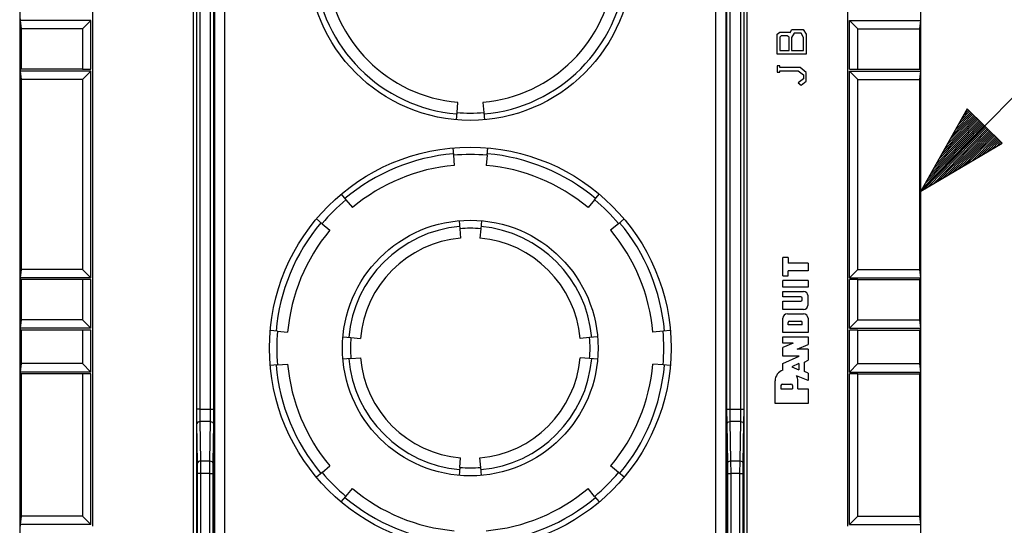
# Model space of a CAD drawing. Extents: x 0 to 11, y 0 to 8.5.
# Drawn here: x 1.3 to 2.6, y 3.7 to 4.3 of the extents above; entities that cross this region are included whole.
import ezdxf

# ---------------------------------------------------------------- set-up
doc = ezdxf.new("R2010")
doc.units = 0
doc.header["$MEASUREMENT"] = 0
doc.layers.add('1', color=7, linetype='Continuous')

msp = doc.modelspace()

# ---------------------------------------------------------------- linework, layer by layer
at = {"layer": '1', "color": 7, "linetype": 'Continuous'}
for p, q in [((1.2794, 4.7135), (1.2794, 3.5619)), ((1.5174, 3.5659), (1.5174, 4.7096)), ((1.5214, 4.7096), (1.5214, 3.5659)), ((1.5454, 3.5675), (1.5454, 4.708)), ((2.2474, 4.708), (2.2474, 3.5675)), ((2.2713, 3.5659), (2.2713, 4.7096)), ((2.2753, 4.7096), (2.2753, 3.5659)), ((2.5133, 3.5619), (2.5133, 4.7135)), ((1.5604, 3.5844), (1.5604, 4.691)), ((2.2323, 4.691), (2.2323, 3.5844)), ((1.5466, 3.5983), (1.5466, 4.6772)), ((2.2462, 4.6772), (2.2462, 3.5983)), ((1.3794, 3.6562), (1.3794, 4.6193)), ((2.4133, 3.6562), (2.4133, 4.6193)), ((2.5133, 4.1147), (2.9011, 4.5099)), ((1.5219, 3.8164), (1.5219, 4.459)), ((1.5259, 4.459), (1.5259, 3.8164)), ((1.5409, 3.8164), (1.5409, 4.459)), ((1.5449, 4.459), (1.5449, 3.8164)), ((2.2479, 3.8164), (2.2479, 4.459)), ((2.2519, 4.459), (2.2519, 3.8164)), ((2.2669, 3.8164), (2.2669, 4.459)), ((2.2709, 4.459), (2.2709, 3.8164)), ((1.28, 4.3507), (1.28, 4.3483)), ((1.377, 4.3483), (1.28, 4.3483)), ((1.28, 4.3483), (1.2814, 4.3368)), ((1.377, 4.3483), (1.3655, 4.3368)), ((1.377, 4.2817), (1.377, 4.3483)), ((2.4157, 4.3483), (2.5128, 4.3483)), ((2.4157, 4.2817), (2.4157, 4.3483)), ((2.4273, 4.3368), (2.4157, 4.3483)), ((2.5128, 4.3483), (2.5114, 4.3368)), ((2.5128, 4.3507), (2.5128, 4.3483)), ((1.3655, 4.3368), (1.2814, 4.3368)), ((1.2814, 4.3368), (1.2814, 4.2817)), ((1.3655, 4.3368), (1.3655, 4.2817)), ((2.3164, 4.3295), (2.3201, 4.3325)), ((2.3164, 4.3024), (2.3164, 4.3295)), ((2.3201, 4.3325), (2.333, 4.3325)), ((2.333, 4.3325), (2.3343, 4.3318)), ((2.3343, 4.3318), (2.3368, 4.336)), ((2.3401, 4.331), (2.3364, 4.3253)), ((2.3368, 4.336), (2.3522, 4.336)), ((2.3493, 4.331), (2.3401, 4.331)), ((2.3526, 4.3253), (2.3493, 4.331)), ((2.3522, 4.336), (2.3564, 4.3295)), ((2.3564, 4.3295), (2.3564, 4.3024)), ((2.4273, 4.3368), (2.5114, 4.3368)), ((2.4273, 4.2817), (2.4273, 4.3368)), ((2.5114, 4.3368), (2.5114, 4.2817)), ((2.3222, 4.3276), (2.3201, 4.3257)), ((2.3201, 4.3257), (2.3201, 4.3073)), ((2.3305, 4.3276), (2.3222, 4.3276)), ((2.333, 4.3257), (2.3305, 4.3276)), ((2.333, 4.3073), (2.333, 4.3257)), ((2.3364, 4.3253), (2.3364, 4.3073)), ((2.3526, 4.3073), (2.3526, 4.3253)), ((2.3564, 4.3024), (2.3164, 4.3024)), ((2.3201, 4.3073), (2.333, 4.3073)), ((2.3364, 4.3073), (2.3526, 4.3073)), ((1.2814, 4.2817), (1.28, 4.2817)), ((1.28, 4.2817), (1.28, 4.2793)), ((1.28, 4.2793), (1.2814, 4.2678)), ((1.377, 4.2793), (1.28, 4.2793)), ((1.3655, 4.2817), (1.2814, 4.2817)), ((1.3655, 4.2817), (1.377, 4.2817)), ((1.377, 4.2793), (1.3655, 4.2678)), ((1.377, 3.9961), (1.377, 4.2793)), ((2.3201, 4.2863), (2.3164, 4.2863)), ((2.3164, 4.2863), (2.3164, 4.2775)), ((2.3164, 4.2775), (2.3201, 4.2775)), ((2.3201, 4.2842), (2.3201, 4.2863)), ((2.348, 4.2842), (2.3201, 4.2842)), ((2.3201, 4.2795), (2.3455, 4.2795)), ((2.3201, 4.2775), (2.3201, 4.2795)), ((2.3455, 4.2795), (2.3526, 4.2741)), ((2.3564, 4.2771), (2.348, 4.2842)), ((2.3526, 4.2741), (2.3526, 4.2687)), ((2.3564, 4.2656), (2.3564, 4.2771)), ((2.4157, 4.2817), (2.4273, 4.2817)), ((2.4273, 4.2678), (2.4157, 4.2793)), ((2.4157, 3.9961), (2.4157, 4.2793)), ((2.4157, 4.2793), (2.5128, 4.2793)), ((2.4273, 4.2817), (2.5114, 4.2817)), ((2.5114, 4.2817), (2.5128, 4.2817)), ((2.5128, 4.2793), (2.5114, 4.2678)), ((2.5128, 4.2817), (2.5128, 4.2793)), ((1.2814, 4.2678), (1.2814, 4.0077)), ((1.3655, 4.2678), (1.2814, 4.2678)), ((1.3655, 4.2678), (1.3655, 4.0077)), ((2.3526, 4.2687), (2.3455, 4.2633)), ((2.3455, 4.2633), (2.3497, 4.2599)), ((2.3497, 4.2599), (2.3564, 4.2656)), ((2.4273, 4.2678), (2.5114, 4.2678)), ((2.4273, 4.0077), (2.4273, 4.2678)), ((2.5114, 4.2678), (2.5114, 4.0077)), ((1.8791, 4.2364), (1.8779, 4.2225)), ((1.9136, 4.2364), (1.9148, 4.2225)), ((1.8779, 4.2225), (1.877, 4.2125)), ((1.9148, 4.2225), (1.9157, 4.2125)), ((2.577, 4.2274), (2.5133, 4.1147)), ((2.5845, 4.22), (2.557, 4.1921)), ((2.583, 4.2214), (2.5608, 4.1988)), ((2.5816, 4.2228), (2.5646, 4.2055)), ((2.5802, 4.2242), (2.5684, 4.2123)), ((2.5787, 4.2256), (2.5722, 4.219)), ((2.5773, 4.227), (2.576, 4.2257)), ((2.5773, 4.227), (2.576, 4.2257)), ((2.6248, 4.1805), (2.577, 4.2274)), ((2.5973, 4.2074), (2.5228, 4.1315)), ((2.5959, 4.2088), (2.5266, 4.1382)), ((2.5944, 4.2102), (2.5304, 4.145)), ((2.593, 4.2116), (2.5342, 4.1517)), ((2.5916, 4.213), (2.538, 4.1584)), ((2.5902, 4.2144), (2.5418, 4.1652)), ((2.5887, 4.2158), (2.5456, 4.1719)), ((2.5873, 4.2172), (2.5494, 4.1786)), ((2.5859, 4.2186), (2.5532, 4.1853)), ((2.6002, 4.2046), (2.5152, 4.1181)), ((2.6016, 4.2032), (2.5166, 4.1167)), ((2.5987, 4.206), (2.519, 4.1248)), ((2.603, 4.2018), (2.5233, 4.1206)), ((2.6044, 4.2004), (2.53, 4.1245)), ((2.6059, 4.199), (2.5366, 4.1284)), ((2.6073, 4.1976), (2.5433, 4.1324)), ((2.6087, 4.1962), (2.5499, 4.1363)), ((2.6101, 4.1948), (2.5566, 4.1402)), ((2.6116, 4.1934), (2.5632, 4.1441)), ((2.5133, 4.1147), (2.6248, 4.1805)), ((2.613, 4.192), (2.5699, 4.1481)), ((2.6144, 4.1906), (2.5765, 4.152)), ((2.6159, 4.1892), (2.5832, 4.1559)), ((2.6173, 4.1878), (2.5899, 4.1599)), ((2.6187, 4.1864), (2.5965, 4.1638)), ((2.6201, 4.185), (2.6032, 4.1677)), ((2.6216, 4.1836), (2.6098, 4.1716)), ((2.623, 4.1822), (2.6165, 4.1756)), ((2.6244, 4.1808), (2.6231, 4.1795)), ((2.6244, 4.1808), (2.6231, 4.1795)), ((1.8724, 4.1739), (1.8733, 4.164)), ((1.9195, 4.164), (1.9203, 4.1739)), ((1.8733, 4.164), (1.8745, 4.15)), ((1.9195, 4.164), (1.9182, 4.15)), ((1.7196, 4.1106), (1.726, 4.103)), ((1.726, 4.103), (1.735, 4.0923)), ((2.0667, 4.103), (2.0577, 4.0923)), ((2.0667, 4.103), (2.0731, 4.1106)), ((1.6934, 4.0703), (1.6857, 4.0767)), ((1.8811, 4.0743), (1.8821, 4.0634)), ((1.9116, 4.0743), (1.9107, 4.0634)), ((2.107, 4.0767), (2.0994, 4.0703)), ((1.6934, 4.0703), (1.7041, 4.0613)), ((1.8821, 4.0634), (1.8832, 4.0504)), ((1.9107, 4.0634), (1.9095, 4.0504)), ((2.0994, 4.0703), (2.0886, 4.0613)), ((2.3244, 3.9987), (2.3244, 4.0242)), ((2.3315, 4.0242), (2.3244, 4.0242)), ((2.3315, 4.0242), (2.3315, 4.0163)), ((1.2814, 4.0077), (1.28, 3.9961)), ((1.3655, 4.0077), (1.2814, 4.0077)), ((1.3655, 4.0077), (1.377, 3.9961)), ((2.3589, 4.0163), (2.3315, 4.0163)), ((2.3315, 3.9987), (2.3315, 4.0058)), ((2.3589, 4.0058), (2.3315, 4.0058)), ((2.3589, 4.0163), (2.3589, 4.0058)), ((2.4157, 3.9961), (2.4273, 4.0077)), ((2.4273, 4.0077), (2.5114, 4.0077)), ((2.5114, 4.0077), (2.5128, 3.9961)), ((1.377, 3.9961), (1.28, 3.9961)), ((1.28, 3.9961), (1.28, 3.9937)), ((1.28, 3.9937), (1.2814, 3.9937)), ((1.3655, 3.9937), (1.2814, 3.9937)), ((1.2814, 3.9937), (1.2814, 3.9387)), ((1.377, 3.9937), (1.3655, 3.9937)), ((1.3655, 3.9937), (1.3655, 3.9387)), ((1.377, 3.9271), (1.377, 3.9937)), ((2.3244, 3.9987), (2.3315, 3.9987)), ((2.3589, 3.9927), (2.3244, 3.9927)), ((2.3244, 3.9835), (2.3244, 3.9927)), ((2.3589, 3.9927), (2.3589, 3.9835)), ((2.4157, 3.9961), (2.5128, 3.9961)), ((2.4157, 3.9271), (2.4157, 3.9937)), ((2.4273, 3.9937), (2.4157, 3.9937)), ((2.4273, 3.9937), (2.5114, 3.9937)), ((2.4273, 3.9387), (2.4273, 3.9937)), ((2.5128, 3.9937), (2.5114, 3.9937)), ((2.5114, 3.9937), (2.5114, 3.9387)), ((2.5128, 3.9961), (2.5128, 3.9937)), ((2.3589, 3.9835), (2.3244, 3.9835)), ((2.3244, 3.9703), (2.3244, 3.9775)), ((2.3244, 3.9775), (2.3527, 3.9775)), ((2.3492, 3.9703), (2.3244, 3.9703)), ((2.3244, 3.9529), (2.3244, 3.9643)), ((2.3244, 3.9643), (2.3492, 3.9643)), ((2.351, 3.9661), (2.351, 3.9685)), ((2.3589, 3.9591), (2.3589, 3.9713)), ((2.3527, 3.9529), (2.3244, 3.9529)), ((1.2814, 3.9387), (1.28, 3.9271)), ((1.3655, 3.9387), (1.2814, 3.9387)), ((1.3655, 3.9387), (1.377, 3.9271)), ((2.3244, 3.9214), (2.3244, 3.9408)), ((2.3306, 3.9469), (2.3527, 3.9469)), ((2.3334, 3.9369), (2.3492, 3.9369)), ((2.3589, 3.9408), (2.3589, 3.9214)), ((2.4157, 3.9271), (2.4273, 3.9387)), ((2.4273, 3.9387), (2.5114, 3.9387)), ((2.5114, 3.9387), (2.5128, 3.9271)), ((1.377, 3.9271), (1.28, 3.9271)), ((1.28, 3.9271), (1.28, 3.9247)), ((1.28, 3.9247), (1.2814, 3.9247)), ((1.2814, 3.9247), (1.2814, 3.8787)), ((1.3655, 3.9247), (1.2814, 3.9247)), ((1.3655, 3.9247), (1.3655, 3.8787)), ((1.377, 3.9247), (1.3655, 3.9247)), ((1.377, 3.8671), (1.377, 3.9247)), ((1.6324, 3.9231), (1.6224, 3.924)), ((2.1703, 3.924), (2.1604, 3.9231)), ((2.3316, 3.9316), (2.3316, 3.9351)), ((2.351, 3.9316), (2.3316, 3.9316)), ((2.351, 3.9316), (2.351, 3.9351)), ((2.4157, 3.9271), (2.5128, 3.9271)), ((2.4157, 3.8671), (2.4157, 3.9247)), ((2.4273, 3.9247), (2.4157, 3.9247)), ((2.4273, 3.9247), (2.5114, 3.9247)), ((2.4273, 3.8787), (2.4273, 3.9247)), ((2.5114, 3.9247), (2.5114, 3.8787)), ((2.5128, 3.9247), (2.5114, 3.9247)), ((2.5128, 3.9271), (2.5128, 3.9247)), ((1.6324, 3.9231), (1.6463, 3.9219)), ((1.722, 3.9152), (1.733, 3.9143)), ((1.733, 3.9143), (1.7459, 3.9131)), ((2.0597, 3.9143), (2.0468, 3.9131)), ((2.0707, 3.9152), (2.0597, 3.9143)), ((2.1604, 3.9231), (2.1464, 3.9219)), ((2.3589, 3.9214), (2.3244, 3.9214)), ((2.3244, 3.9154), (2.3589, 3.9154)), ((2.3244, 3.9066), (2.3244, 3.9154)), ((2.3589, 3.9154), (2.3589, 3.905)), ((2.3385, 3.9066), (2.3244, 3.9066)), ((2.3385, 3.9066), (2.3244, 3.9006)), ((2.3244, 3.889), (2.3244, 3.9006)), ((2.3442, 3.8987), (2.3589, 3.905)), ((2.3589, 3.8987), (2.3442, 3.8987)), ((2.3589, 3.8987), (2.3589, 3.8833)), ((1.733, 3.8857), (1.722, 3.8847)), ((1.733, 3.8857), (1.7459, 3.8868)), ((2.0597, 3.8857), (2.0468, 3.8868)), ((2.0707, 3.8847), (2.0597, 3.8857)), ((2.3244, 3.879), (2.3468, 3.889)), ((2.3468, 3.889), (2.3244, 3.889)), ((2.3539, 3.8809), (2.3589, 3.8833)), ((1.2814, 3.8787), (1.28, 3.8671)), ((1.3655, 3.8787), (1.2814, 3.8787)), ((1.3655, 3.8787), (1.377, 3.8671)), ((1.6324, 3.8769), (1.6224, 3.876)), ((1.6324, 3.8769), (1.6463, 3.8781)), ((2.1604, 3.8769), (2.1464, 3.8781)), ((2.1703, 3.876), (2.1604, 3.8769)), ((2.3244, 3.8699), (2.3244, 3.879)), ((2.3464, 3.8787), (2.3367, 3.8743)), ((2.3367, 3.8743), (2.3464, 3.87)), ((2.3464, 3.8787), (2.3464, 3.87)), ((2.3539, 3.8678), (2.3539, 3.8809)), ((2.4157, 3.8671), (2.4273, 3.8787)), ((2.4273, 3.8787), (2.5114, 3.8787)), ((2.5114, 3.8787), (2.5128, 3.8671)), ((1.377, 3.8671), (1.28, 3.8671)), ((1.28, 3.8671), (1.28, 3.8647)), ((1.28, 3.8647), (1.2814, 3.8647)), ((1.3655, 3.8647), (1.2814, 3.8647)), ((1.2814, 3.8647), (1.2814, 3.6701)), ((1.3655, 3.8647), (1.3655, 3.6701)), ((1.377, 3.8647), (1.3655, 3.8647)), ((1.377, 3.6586), (1.377, 3.8647)), ((2.3589, 3.8555), (2.3433, 3.862)), ((2.3589, 3.8657), (2.3539, 3.8678)), ((2.3589, 3.8657), (2.3589, 3.8555)), ((2.4157, 3.8671), (2.5128, 3.8671)), ((2.4273, 3.8647), (2.4157, 3.8647)), ((2.4157, 3.6586), (2.4157, 3.8647)), ((2.4273, 3.6701), (2.4273, 3.8647)), ((2.4273, 3.8647), (2.5114, 3.8647)), ((2.5114, 3.8647), (2.5114, 3.6701)), ((2.5128, 3.8647), (2.5114, 3.8647)), ((2.5128, 3.8671), (2.5128, 3.8647)), ((2.3139, 3.824), (2.3139, 3.8552)), ((2.3218, 3.8486), (2.3218, 3.8442)), ((2.3218, 3.8442), (2.3376, 3.8442)), ((2.324, 3.8508), (2.3354, 3.8508)), ((2.3376, 3.8486), (2.3376, 3.8442)), ((2.3448, 3.8442), (2.3448, 3.8552)), ((2.3448, 3.8442), (2.3589, 3.8442)), ((2.3589, 3.8442), (2.3589, 3.824)), ((1.5231, 3.8164), (1.5219, 3.8164)), ((1.522, 3.7966), (1.5219, 3.8164)), ((1.5259, 3.8164), (1.5231, 3.8164)), ((1.5259, 3.8164), (1.526, 3.7995)), ((1.5259, 3.8164), (1.5409, 3.8164)), ((1.5407, 3.7995), (1.5409, 3.8164)), ((1.5409, 3.8164), (1.5437, 3.8164)), ((1.5437, 3.8164), (1.5449, 3.8164)), ((1.5449, 3.8164), (1.5447, 3.7966)), ((2.248, 3.7966), (2.2479, 3.8164)), ((2.2479, 3.8164), (2.2491, 3.8164)), ((2.2491, 3.8164), (2.2519, 3.8164)), ((2.2519, 3.8164), (2.2669, 3.8164)), ((2.2519, 3.8164), (2.252, 3.7995)), ((2.2667, 3.7995), (2.2669, 3.8164)), ((2.2669, 3.8164), (2.2697, 3.8164)), ((2.2697, 3.8164), (2.2709, 3.8164)), ((2.2709, 3.8164), (2.2707, 3.7966)), ((2.3589, 3.824), (2.3139, 3.824)), ((1.5232, 3.7986), (1.522, 3.7966)), ((1.5229, 3.7427), (1.522, 3.7966)), ((1.526, 3.7995), (1.5232, 3.7986)), ((1.526, 3.7995), (1.5269, 3.7455)), ((1.5407, 3.7995), (1.526, 3.7995)), ((1.5398, 3.7455), (1.5407, 3.7995)), ((1.5407, 3.7995), (1.5436, 3.7986)), ((1.5436, 3.7986), (1.5447, 3.7966)), ((1.5447, 3.7966), (1.5438, 3.7427)), ((2.248, 3.7966), (2.2492, 3.7986)), ((2.2489, 3.7427), (2.248, 3.7966)), ((2.2492, 3.7986), (2.252, 3.7995)), ((2.2667, 3.7995), (2.252, 3.7995)), ((2.252, 3.7995), (2.2529, 3.7455)), ((2.2658, 3.7455), (2.2667, 3.7995)), ((2.2667, 3.7995), (2.2696, 3.7986)), ((2.2696, 3.7986), (2.2707, 3.7966)), ((2.2707, 3.7966), (2.2698, 3.7427)), ((1.8821, 3.7366), (1.8832, 3.7496)), ((1.9107, 3.7366), (1.9095, 3.7496)), ((1.5241, 3.7447), (1.5229, 3.7427)), ((1.523, 3.7285), (1.5229, 3.7427)), ((1.5269, 3.7455), (1.5241, 3.7447)), ((1.5269, 3.7455), (1.527, 3.7285)), ((1.5269, 3.7455), (1.5398, 3.7455)), ((1.5397, 3.7285), (1.5398, 3.7455)), ((1.5398, 3.7455), (1.5426, 3.7447)), ((1.5426, 3.7447), (1.5438, 3.7427)), ((1.5438, 3.7427), (1.5437, 3.7285)), ((1.6934, 3.7296), (1.7041, 3.7386)), ((1.8821, 3.7366), (1.8811, 3.7256)), ((1.9116, 3.7256), (1.9107, 3.7366)), ((2.0994, 3.7296), (2.0886, 3.7386)), ((2.2489, 3.7427), (2.2501, 3.7447)), ((2.249, 3.7285), (2.2489, 3.7427)), ((2.2501, 3.7447), (2.2529, 3.7455)), ((2.2529, 3.7455), (2.2658, 3.7455)), ((2.2529, 3.7455), (2.253, 3.7285)), ((2.2657, 3.7285), (2.2658, 3.7455)), ((2.2658, 3.7455), (2.2686, 3.7447)), ((2.2686, 3.7447), (2.2698, 3.7427)), ((2.2698, 3.7427), (2.2697, 3.7285)), ((1.523, 3.5643), (1.523, 3.7285)), ((1.5242, 3.7285), (1.523, 3.7285)), ((1.527, 3.7285), (1.5242, 3.7285)), ((1.5397, 3.7285), (1.527, 3.7285)), ((1.527, 3.7285), (1.527, 3.5614)), ((1.5397, 3.7285), (1.5425, 3.7285)), ((1.5397, 3.4588), (1.5397, 3.7285)), ((1.5425, 3.7285), (1.5437, 3.7285)), ((1.5437, 3.7285), (1.5437, 3.4588)), ((1.6934, 3.7296), (1.6857, 3.7232)), ((2.107, 3.7232), (2.0994, 3.7296)), ((2.249, 3.7285), (2.2502, 3.7285)), ((2.249, 3.4588), (2.249, 3.7285)), ((2.2502, 3.7285), (2.253, 3.7285)), ((2.2657, 3.7285), (2.253, 3.7285)), ((2.253, 3.7285), (2.253, 3.4588)), ((2.2657, 3.7285), (2.2685, 3.7285)), ((2.2657, 3.5614), (2.2657, 3.7285)), ((2.2685, 3.7285), (2.2697, 3.7285)), ((2.2697, 3.7285), (2.2697, 3.5643)), ((1.726, 3.697), (1.735, 3.7077)), ((2.0667, 3.697), (2.0577, 3.7077)), ((1.7196, 3.6893), (1.726, 3.697)), ((2.0667, 3.697), (2.0731, 3.6893)), ((1.2814, 3.6701), (1.28, 3.6586)), ((1.3655, 3.6701), (1.2814, 3.6701)), ((1.3655, 3.6701), (1.377, 3.6586)), ((2.4157, 3.6586), (2.4273, 3.6701)), ((2.4273, 3.6701), (2.5114, 3.6701)), ((2.5114, 3.6701), (2.5128, 3.6586)), ((1.377, 3.6586), (1.28, 3.6586)), ((1.28, 3.6586), (1.28, 3.6562)), ((2.4157, 3.6586), (2.5128, 3.6586)), ((2.5128, 3.6586), (2.5128, 3.6562))]:
    msp.add_line(p, q, dxfattribs=at)
for centre, radius in [((1.8964, 4.4335), 0.2218), ((1.8964, 3.9), 0.275), ((1.8964, 3.9), 0.175)]:
    msp.add_circle(centre, radius, dxfattribs=at)
for centre, radius, start, end in [((1.8964, 4.4335), 0.2138, 185, 265), ((1.8964, 4.4335), 0.1978, 185, 265), ((1.8964, 4.4335), 0.1978, 275, 355), ((1.8964, 4.4335), 0.2138, 275, 355), ((1.8964, 4.4335), 0.2118, 265, 275), ((1.8964, 3.9), 0.267, 95, 130), ((1.8964, 3.9), 0.267, 50, 85), ((1.8964, 3.9), 0.265, 85, 95), ((1.8964, 3.9), 0.251, 95, 130), ((1.8964, 3.9), 0.251, 50, 85), ((1.8964, 3.9), 0.265, 130, 140), ((1.8964, 3.9), 0.265, 40, 50), ((1.8964, 3.9), 0.267, 140, 175), ((1.8964, 3.9), 0.267, 5, 40), ((1.8964, 3.9), 0.251, 140, 175), ((1.8964, 3.9), 0.167, 95, 175), ((1.8964, 3.9), 0.164, 85, 95), ((1.8964, 3.9), 0.167, 5, 85), ((1.8964, 3.9), 0.251, 5, 40), ((1.8964, 3.9), 0.151, 95, 175), ((1.8964, 3.9), 0.151, 5, 85), ((2.3527, 3.9713), 0.00615, 0, 90), ((2.3492, 3.9685), 0.00176, 0, 90), ((2.3492, 3.9661), 0.00176, 270, 360), ((2.3527, 3.9591), 0.00615, 270, 360), ((2.3306, 3.9408), 0.00615, 90, 180), ((2.3334, 3.9351), 0.00176, 90, 180), ((2.3492, 3.9351), 0.00176, 0, 90), ((2.3527, 3.9408), 0.00615, 0, 90), ((1.8964, 3.9), 0.265, 175, 185), ((1.8964, 3.9), 0.164, 175, 185), ((1.8964, 3.9), 0.164, 355, 365), ((1.8964, 3.9), 0.265, 355, 365), ((1.8964, 3.9), 0.167, 185, 265), ((1.8964, 3.9), 0.151, 185, 265), ((1.8964, 3.9), 0.151, 275, 355), ((1.8964, 3.9), 0.167, 275, 355), ((1.8964, 3.9), 0.267, 185, 220), ((1.8964, 3.9), 0.251, 185, 220), ((1.8964, 3.9), 0.251, 320, 355), ((1.8964, 3.9), 0.267, 320, 355), ((2.3293, 3.8552), 0.0155, 108.553, 180), ((2.3293, 3.8552), 0.0155, 0, 25.9859), ((2.324, 3.8486), 0.0022, 90, 180), ((2.3354, 3.8486), 0.0022, 0, 90), ((1.8964, 3.9), 0.164, 265, 275), ((1.8964, 3.9), 0.265, 220, 230), ((1.8964, 3.9), 0.265, 310, 320), ((1.8964, 3.9), 0.251, 230, 265), ((1.8964, 3.9), 0.251, 275, 310), ((1.8964, 3.9), 0.267, 230, 265), ((1.8964, 3.9), 0.267, 275, 310)]:
    msp.add_arc(centre, radius, start, end, dxfattribs=at)

doc.saveas('drawing.dxf')
